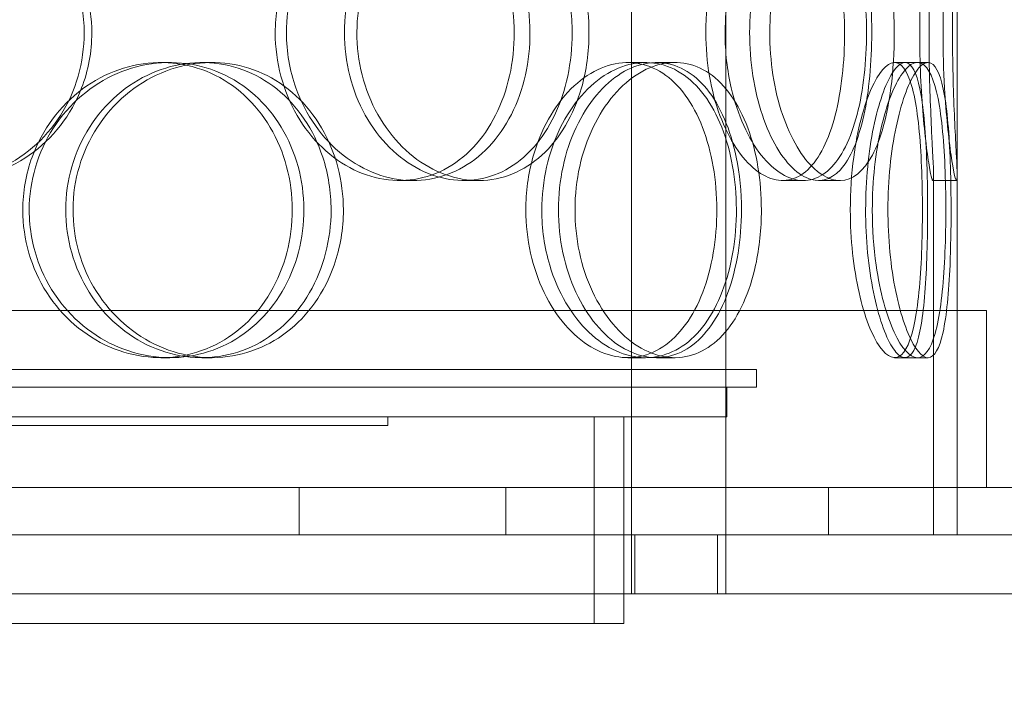
# Model space of a CAD drawing. Units: millimetres. Extents: x 251564 to 290500, y 156335 to 176800.
# Drawn here: x 263504 to 263671, y 170524 to 170636 of the extents above; entities that cross this region are included whole.
import ezdxf

# ---------------------------------------------------------------- set-up
doc = ezdxf.new("R2010")
doc.units = ezdxf.units.MM
doc.linetypes.add('DASHED', pattern=[0])
doc.layers.get('DEFPOINTS').update_dxf_attribs({"color": 250})
doc.layers.add('Hidden (ISO)', color=1, linetype='DASHED', lineweight=18, true_color=0xff0000)
doc.layers.add('kote', color=252, linetype='Continuous', lineweight=9)
doc.styles.get("Standard").update_dxf_attribs({"font": 'ISOCP.SHX'})
doc.styles.add('Styl textu40', font='arial.ttf')
doc.dimstyles.new('VARIABEL-ST', dxfattribs={"dimscale": 40, "dimtxt": 7, "dimasz": 2.5, "dimexe": 1, "dimexo": 1, "dimgap": 0.6, "dimtad": 1, "dimdsep": 46, "dimtxsty": 'Standard', "dimcen": 0, "dimclrd": 256, "dimclre": 256, "dimclrt": 5, "dimadec": 0, "dimazin": 0, "dimtp": 0.1, "dimtm": 0.1, "dimtfac": 0.71, "dimtdec": 3, "dimtmove": 0, "dimatfit": 3, "dimfxl": 1, "dimtzin": 0, "dimarcsym": 0})

# ---------------------------------------------------------------- blocks, each defined once
blk = doc.blocks.new('*D82')
at = {"layer": 'DEFPOINTS', "color": 0, "transparency": 16777216}
for p in [(252672.35, 171411.29), (266272.35, 171411.29), (266272.35, 169485.37)]:
    blk.add_point(p, dxfattribs=at)
at = {"layer": 'kote', "lineweight": -2, "transparency": 16777216}
for p, q in [((252672.35, 171371.29), (252672.35, 169445.37)), ((266272.35, 171371.29), (266272.35, 169445.37)), ((252772.35, 169485.37), (266172.35, 169485.37))]:
    blk.add_line(p, q, dxfattribs=at)
at = {"layer": 'kote', "transparency": 16777216}
for points in [[(252772.35, 169502.04), (252772.35, 169468.71), (252672.35, 169485.37)], [(266172.35, 169502.04), (266172.35, 169468.71), (266272.35, 169485.37)]]:
    blk.add_solid(points, dxfattribs=at)
at = {"layer": 'kote', "transparency": 16777216, "insert": (259289.06, 169611.55), "char_height": 100, "attachment_point": 1, "style": 'Styl textu40'}
blk.add_mtext('13600', dxfattribs=at)

msp = doc.modelspace()

# ---------------------------------------------------------------- linework, layer by layer
at = {"layer": 'Hidden (ISO)', "ltscale": 13.168228}
for p, q in [((263607.84, 170538.77), (263607.84, 171491.89)), ((263623.84, 170538.77), (263623.84, 171491.89))]:
    msp.add_line(p, q, dxfattribs=at)
at = {"layer": 'Hidden (ISO)', "ltscale": 12.282398}
msp.add_line((263663.03, 170556.77), (263663.03, 171191.77), dxfattribs=at)
at = {"layer": 'Hidden (ISO)', "ltscale": 0.152202}
for p, q in [((263528.07, 170628.77), (263529.6, 170628.77)), ((263535.04, 170628.77), (263536.71, 170628.77)), ((263607.22, 170628.77), (263610.24, 170628.77)), ((263612.09, 170628.77), (263615.21, 170628.77)), ((263652.44, 170628.77), (263656.32, 170628.77)), ((263570.84, 170608.77), (263568.55, 170608.77)), ((263581.89, 170608.77), (263579.39, 170608.77)), ((263636.99, 170608.77), (263633.47, 170608.77)), ((263643.17, 170608.77), (263639.53, 170608.77)), ((263662.92, 170608.77), (263658.93, 170608.77)), ((263529.6, 170578.77), (263528.07, 170578.77)), ((263536.71, 170578.77), (263535.04, 170578.77)), ((263610.24, 170578.77), (263607.22, 170578.77)), ((263615.21, 170578.77), (263612.09, 170578.77)), ((263656.32, 170578.77), (263652.44, 170578.77))]:
    msp.add_line(p, q, dxfattribs=at)
at = {"layer": 'Hidden (ISO)', "ltscale": 0.069278}
for p, q in [((263656.32, 170628.77), (263658.1, 170628.77)), ((263658.1, 170578.77), (263656.32, 170578.77))]:
    msp.add_line(p, q, dxfattribs=at)
at = {"layer": 'Hidden (ISO)', "ltscale": 2.320699}
for p, q in [((263659.03, 170548.77), (263659.03, 170609.72)), ((263663.03, 170548.77), (263663.03, 170609.72))]:
    msp.add_line(p, q, dxfattribs=at)
at = {"layer": 'Hidden (ISO)', "ltscale": 13.459628}
msp.add_line((263668.03, 170586.77), (263225.03, 170586.77), dxfattribs=at)
at = {"layer": 'Hidden (ISO)', "ltscale": 1.142165}
for p, q in [((263663.03, 170556.77), (263663.03, 170586.77)), ((263668.03, 170556.77), (263668.03, 170586.77))]:
    msp.add_line(p, q, dxfattribs=at)
at = {"layer": 'Hidden (ISO)', "ltscale": 13.862202}
for p, q in [((263264.03, 170576.77), (263629.03, 170576.77)), ((263264.03, 170573.77), (263629.03, 170573.77))]:
    msp.add_line(p, q, dxfattribs=at)
at = {"layer": 'Hidden (ISO)', "ltscale": 0.114127}
msp.add_line((263629.03, 170573.77), (263629.03, 170576.77), dxfattribs=at)
at = {"layer": 'Hidden (ISO)', "ltscale": 0.190278}
msp.add_line((263624.03, 170568.77), (263624.03, 170573.77), dxfattribs=at)
at = {"layer": 'Hidden (ISO)', "ltscale": 13.482415}
msp.add_line((263269.03, 170568.77), (263624.03, 170568.77), dxfattribs=at)
at = {"layer": 'Hidden (ISO)', "ltscale": 0.057013}
msp.add_line((263566.53, 170567.27), (263566.53, 170568.77), dxfattribs=at)
at = {"layer": 'Hidden (ISO)', "ltscale": 1.332543}
for p, q in [((263601.53, 170533.77), (263601.53, 170568.77)), ((263606.53, 170533.77), (263606.53, 170568.77))]:
    msp.add_line(p, q, dxfattribs=at)
at = {"layer": 'Hidden (ISO)', "ltscale": 12.153163}
for p, q in [((263326.53, 170567.27), (263566.53, 170567.27)), ((263286.53, 170533.77), (263606.53, 170533.77))]:
    msp.add_line(p, q, dxfattribs=at)
at = {"layer": 'Hidden (ISO)', "ltscale": 12.65231}
msp.add_line((263738.03, 170556.77), (263155.03, 170556.77), dxfattribs=at)
at = {"layer": 'Hidden (ISO)', "ltscale": 0.304504}
for p, q in [((263551.53, 170556.77), (263551.53, 170548.77)), ((263586.53, 170556.77), (263586.53, 170548.77)), ((263641.21, 170556.77), (263641.21, 170548.77)), ((263663.03, 170548.77), (263663.03, 170556.77))]:
    msp.add_line(p, q, dxfattribs=at)
at = {"layer": 'Hidden (ISO)', "ltscale": 12.987013}
for p, q in [((265576.53, 170548.77), (260876.53, 170548.77)), ((265576.53, 170538.77), (260876.53, 170538.77))]:
    msp.add_line(p, q, dxfattribs=at)
at = {"layer": 'Hidden (ISO)', "ltscale": 0.380655}
for p, q in [((263606.53, 170538.77), (263606.53, 170548.77)), ((263608.41, 170538.77), (263608.41, 170548.77)), ((263622.41, 170538.77), (263622.41, 170548.77))]:
    msp.add_line(p, q, dxfattribs=at)
at = {"layer": 'Hidden (ISO)', "ltscale": 5.955276}
for points in [[(263515.08, 170633.77), (263515.08, 170628.83), (263513.67, 170623.89), (263511.06, 170619.79), (263508.45, 170615.7), (263504.65, 170612.46), (263500.26, 170610.6), (263495.95, 170608.78), (263491.07, 170608.3), (263486.43, 170609.26), (263481.68, 170610.23), (263477.19, 170612.71), (263473.76, 170616.26), (263470.35, 170619.79), (263468, 170624.37), (263467.12, 170629.24), (263466.24, 170634.09), (263466.81, 170639.2), (263468.75, 170643.72), (263470.69, 170648.27), (263474, 170652.2), (263478.1, 170654.86), (263482.15, 170657.48), (263486.94, 170658.86), (263491.68, 170658.77), (263496.43, 170658.67), (263501.11, 170657.09), (263504.94, 170654.28), (263508.83, 170651.45), (263511.84, 170647.37), (263513.52, 170642.74), (263514.55, 170639.88), (263515.08, 170636.83), (263515.08, 170633.77)], [(263547.46, 170633.77), (263547.46, 170628.83), (263548.79, 170623.89), (263551.17, 170619.79), (263553.55, 170615.7), (263556.98, 170612.46), (263560.8, 170610.6), (263564.57, 170608.78), (263568.69, 170608.3), (263572.5, 170609.26), (263576.4, 170610.23), (263579.94, 170612.71), (263582.6, 170616.26), (263585.24, 170619.79), (263587, 170624.37), (263587.67, 170629.24), (263588.33, 170634.09), (263587.9, 170639.2), (263586.44, 170643.72), (263584.96, 170648.27), (263582.44, 170652.2), (263579.2, 170654.86), (263576.01, 170657.48), (263572.12, 170658.86), (263568.15, 170658.77), (263564.16, 170658.67), (263560.1, 170657.09), (263556.68, 170654.28), (263553.23, 170651.45), (263550.46, 170647.37), (263548.91, 170642.74), (263547.96, 170639.88), (263547.46, 170636.83), (263547.46, 170633.77)], [(263597.8, 170633.77), (263597.8, 170628.83), (263596.75, 170623.89), (263594.79, 170619.79), (263592.83, 170615.7), (263589.95, 170612.46), (263586.54, 170610.6), (263583.18, 170608.78), (263579.31, 170608.3), (263575.56, 170609.26), (263571.71, 170610.23), (263568, 170612.71), (263565.13, 170616.26), (263562.28, 170619.79), (263560.28, 170624.37), (263559.53, 170629.24), (263558.78, 170634.09), (263559.27, 170639.2), (263560.92, 170643.72), (263562.56, 170648.27), (263565.36, 170652.2), (263568.75, 170654.86), (263572.09, 170657.48), (263576, 170658.86), (263579.78, 170658.77), (263583.56, 170658.67), (263587.21, 170657.09), (263590.15, 170654.28), (263593.13, 170651.45), (263595.38, 170647.37), (263596.63, 170642.74), (263597.4, 170639.88), (263597.8, 170636.83), (263597.8, 170633.77)], [(263620.44, 170633.77), (263620.44, 170628.83), (263621.31, 170623.89), (263622.84, 170619.79), (263624.36, 170615.7), (263626.53, 170612.46), (263628.86, 170610.6), (263631.15, 170608.78), (263633.59, 170608.3), (263635.74, 170609.26), (263637.94, 170610.23), (263639.84, 170612.71), (263641.23, 170616.26), (263642.61, 170619.79), (263643.48, 170624.37), (263643.81, 170629.24), (263644.14, 170634.09), (263643.93, 170639.2), (263643.2, 170643.72), (263642.46, 170648.27), (263641.17, 170652.2), (263639.43, 170654.86), (263637.72, 170657.48), (263635.55, 170658.86), (263633.24, 170658.77), (263630.91, 170658.67), (263628.45, 170657.09), (263626.32, 170654.28), (263624.17, 170651.45), (263622.38, 170647.37), (263621.38, 170642.74), (263620.76, 170639.88), (263620.44, 170636.83), (263620.44, 170633.77)], [(263648.57, 170633.77), (263648.57, 170628.83), (263648.12, 170623.89), (263647.22, 170619.79), (263646.32, 170615.7), (263644.96, 170612.46), (263643.25, 170610.6), (263641.56, 170608.78), (263639.52, 170608.3), (263637.45, 170609.26), (263635.32, 170610.23), (263633.17, 170612.71), (263631.47, 170616.26), (263629.77, 170619.79), (263628.55, 170624.37), (263628.08, 170629.24), (263627.62, 170634.09), (263627.93, 170639.2), (263628.93, 170643.72), (263629.93, 170648.27), (263631.62, 170652.2), (263633.59, 170654.86), (263635.53, 170657.48), (263637.72, 170658.86), (263639.74, 170658.77), (263641.76, 170658.67), (263643.61, 170657.09), (263645.03, 170654.28), (263646.47, 170651.45), (263647.5, 170647.37), (263648.06, 170642.74), (263648.4, 170639.88), (263648.57, 170636.83), (263648.57, 170633.77)], [(263656.69, 170633.77), (263656.69, 170628.83), (263656.93, 170623.89), (263657.28, 170619.79), (263657.63, 170615.7), (263658.08, 170612.46), (263658.42, 170610.6), (263658.76, 170608.78), (263658.98, 170608.3), (263659.02, 170609.26), (263659.07, 170610.23), (263658.93, 170612.71), (263658.75, 170616.26), (263658.58, 170619.79), (263658.38, 170624.37), (263658.3, 170629.24), (263658.23, 170634.09), (263658.29, 170639.2), (263658.43, 170643.72), (263658.58, 170648.27), (263658.81, 170652.2), (263658.93, 170654.86), (263659.06, 170657.48), (263659.07, 170658.86), (263658.91, 170658.77), (263658.74, 170658.67), (263658.39, 170657.09), (263658, 170654.28), (263657.6, 170651.45), (263657.18, 170647.37), (263656.93, 170642.74), (263656.78, 170639.88), (263656.69, 170636.83), (263656.69, 170633.77)], [(263504.67, 170603.77), (263504.67, 170598.83), (263506.11, 170593.89), (263508.73, 170589.79), (263511.35, 170585.7), (263515.13, 170582.46), (263519.39, 170580.6), (263523.58, 170578.78), (263528.22, 170578.3), (263532.54, 170579.26), (263536.97, 170580.23), (263541.04, 170582.71), (263544.11, 170586.26), (263547.16, 170589.79), (263549.22, 170594.37), (263550, 170599.24), (263550.77, 170604.09), (263550.27, 170609.2), (263548.56, 170613.72), (263546.85, 170618.27), (263543.92, 170622.2), (263540.2, 170624.86), (263536.52, 170627.48), (263532.1, 170628.86), (263527.61, 170628.77), (263523.12, 170628.67), (263518.59, 170627.09), (263514.81, 170624.28), (263510.98, 170621.45), (263507.95, 170617.37), (263506.25, 170612.74), (263505.21, 170609.88), (263504.67, 170606.83), (263504.67, 170603.77)], [(263556.93, 170603.77), (263556.93, 170598.83), (263555.66, 170593.89), (263553.29, 170589.79), (263550.92, 170585.7), (263547.46, 170582.46), (263543.42, 170580.6), (263539.45, 170578.78), (263534.93, 170578.3), (263530.59, 170579.26), (263526.15, 170580.23), (263521.91, 170582.71), (263518.66, 170586.26), (263515.43, 170589.79), (263513.18, 170594.37), (263512.34, 170599.24), (263511.49, 170604.09), (263512.05, 170609.2), (263513.89, 170613.72), (263515.75, 170618.27), (263518.9, 170622.2), (263522.77, 170624.86), (263526.59, 170627.48), (263531.08, 170628.86), (263535.49, 170628.77), (263539.9, 170628.67), (263544.21, 170627.09), (263547.72, 170624.28), (263551.27, 170621.45), (263554, 170617.37), (263555.51, 170612.74), (263556.45, 170609.88), (263556.93, 170606.83), (263556.93, 170603.77)], [(263589.94, 170603.77), (263589.94, 170598.83), (263591.05, 170593.89), (263593.04, 170589.79), (263595.02, 170585.7), (263597.85, 170582.46), (263600.97, 170580.6), (263604.03, 170578.78), (263607.35, 170578.3), (263610.36, 170579.26), (263613.44, 170580.23), (263616.19, 170582.71), (263618.23, 170586.26), (263620.25, 170589.79), (263621.58, 170594.37), (263622.08, 170599.24), (263622.58, 170604.09), (263622.26, 170609.2), (263621.15, 170613.72), (263620.04, 170618.27), (263618.12, 170622.2), (263615.61, 170624.86), (263613.13, 170627.48), (263610.08, 170628.86), (263606.9, 170628.77), (263603.71, 170628.67), (263600.4, 170627.09), (263597.59, 170624.28), (263594.75, 170621.45), (263592.44, 170617.37), (263591.15, 170612.74), (263590.35, 170609.88), (263589.94, 170606.83), (263589.94, 170603.77)], [(263626.48, 170603.77), (263626.48, 170598.83), (263625.69, 170593.89), (263624.19, 170589.79), (263622.68, 170585.7), (263620.46, 170582.46), (263617.77, 170580.6), (263615.13, 170578.78), (263612.04, 170578.3), (263609, 170579.26), (263605.88, 170580.23), (263602.82, 170582.71), (263600.44, 170586.26), (263598.07, 170589.79), (263596.38, 170594.37), (263595.75, 170599.24), (263595.12, 170604.09), (263595.54, 170609.2), (263596.91, 170613.72), (263598.3, 170618.27), (263600.63, 170622.2), (263603.43, 170624.86), (263606.18, 170627.48), (263609.37, 170628.86), (263612.4, 170628.77), (263615.44, 170628.67), (263618.31, 170627.09), (263620.6, 170624.28), (263622.92, 170621.45), (263624.64, 170617.37), (263625.59, 170612.74), (263626.18, 170609.88), (263626.48, 170606.83), (263626.48, 170603.77)], [(263644.93, 170603.77), (263644.93, 170598.83), (263645.48, 170593.89), (263646.41, 170589.79), (263647.34, 170585.7), (263648.63, 170582.46), (263649.94, 170580.6), (263651.23, 170578.78), (263652.53, 170578.3), (263653.59, 170579.26), (263654.68, 170580.23), (263655.52, 170582.71), (263656.1, 170586.26), (263656.67, 170589.79), (263656.98, 170594.37), (263657.1, 170599.24), (263657.22, 170604.09), (263657.15, 170609.2), (263656.87, 170613.72), (263656.6, 170618.27), (263656.1, 170622.2), (263655.33, 170624.86), (263654.57, 170627.48), (263653.53, 170628.86), (263652.32, 170628.77), (263651.11, 170628.67), (263649.73, 170627.09), (263648.48, 170624.28), (263647.23, 170621.45), (263646.13, 170617.37), (263645.51, 170612.74), (263645.13, 170609.88), (263644.93, 170606.83), (263644.93, 170603.77)], [(263658.03, 170603.77), (263658.03, 170598.83), (263657.9, 170593.89), (263657.58, 170589.79), (263657.26, 170585.7), (263656.74, 170582.46), (263655.97, 170580.6), (263655.21, 170578.78), (263654.21, 170578.3), (263653.1, 170579.26), (263651.97, 170580.23), (263650.73, 170582.71), (263649.72, 170586.26), (263648.71, 170589.79), (263647.95, 170594.37), (263647.66, 170599.24), (263647.37, 170604.09), (263647.57, 170609.2), (263648.18, 170613.72), (263648.8, 170618.27), (263649.83, 170622.2), (263650.96, 170624.86), (263652.07, 170627.48), (263653.27, 170628.86), (263654.29, 170628.77), (263655.31, 170628.67), (263656.15, 170627.09), (263656.73, 170624.28), (263657.33, 170621.45), (263657.68, 170617.37), (263657.86, 170612.74), (263657.98, 170609.88), (263658.03, 170606.83), (263658.03, 170603.77)]]:
    msp.add_open_spline(points, degree=3, knots=[-3.141593, -3.141593, -3.141593, -3.141593, -2.548374, -2.548374, -2.548374, -1.9561, -1.9561, -1.9561, -1.373298, -1.373298, -1.373298, -0.775825, -0.775825, -0.775825, -0.18228, -0.18228, -0.18228, 0.409527, 0.409527, 0.409527, 1.003875, 1.003875, 1.003875, 1.590619, 1.590619, 1.590619, 2.179212, 2.179212, 2.179212, 2.774697, 2.774697, 2.774697, 3.141593, 3.141593, 3.141593, 3.141593], dxfattribs=at)
at = {"layer": 'Hidden (ISO)', "ltscale": 6.011123}
for points in [[(263516.37, 170633.77), (263516.37, 170638.69), (263514.94, 170643.61), (263512.3, 170647.7), (263509.66, 170651.79), (263505.81, 170655.04), (263501.35, 170656.91), (263496.96, 170658.74), (263492, 170659.24), (263487.28, 170658.3), (263482.44, 170657.35), (263477.87, 170654.9), (263474.36, 170651.37), (263470.89, 170647.87), (263468.48, 170643.33), (263467.54, 170638.49), (263466.61, 170633.67), (263467.15, 170628.58), (263469.06, 170624.05), (263470.99, 170619.5), (263474.31, 170615.55), (263478.45, 170612.84), (263482.53, 170610.17), (263487.4, 170608.73), (263492.23, 170608.77), (263497.06, 170608.81), (263501.84, 170610.32), (263505.78, 170613.07), (263509.76, 170615.85), (263512.88, 170619.86), (263514.65, 170624.45), (263515.78, 170627.41), (263516.37, 170630.59), (263516.37, 170633.77)], [(263549.36, 170633.77), (263549.36, 170638.69), (263550.7, 170643.61), (263553.11, 170647.7), (263555.53, 170651.79), (263559, 170655.04), (263562.89, 170656.91), (263566.71, 170658.74), (263570.92, 170659.24), (263574.79, 170658.3), (263578.76, 170657.35), (263582.37, 170654.9), (263585.09, 170651.37), (263587.78, 170647.87), (263589.59, 170643.33), (263590.3, 170638.49), (263591, 170633.67), (263590.6, 170628.58), (263589.15, 170624.05), (263587.69, 170619.5), (263585.16, 170615.55), (263581.9, 170612.84), (263578.67, 170610.17), (263574.73, 170608.73), (263570.69, 170608.77), (263566.63, 170608.81), (263562.49, 170610.32), (263558.99, 170613.07), (263555.45, 170615.85), (263552.59, 170619.86), (263550.96, 170624.45), (263549.91, 170627.41), (263549.36, 170630.59), (263549.36, 170633.77)], [(263600.64, 170633.77), (263600.64, 170638.69), (263599.59, 170643.61), (263597.61, 170647.7), (263595.62, 170651.79), (263592.7, 170655.04), (263589.23, 170656.91), (263585.82, 170658.74), (263581.89, 170659.24), (263578.07, 170658.3), (263574.15, 170657.35), (263570.38, 170654.9), (263567.44, 170651.37), (263564.54, 170647.87), (263562.48, 170643.33), (263561.69, 170638.49), (263560.89, 170633.67), (263561.36, 170628.58), (263562.98, 170624.05), (263564.62, 170619.5), (263567.42, 170615.55), (263570.84, 170612.84), (263574.22, 170610.17), (263578.19, 170608.73), (263582.04, 170608.77), (263585.9, 170608.81), (263589.63, 170610.32), (263592.65, 170613.07), (263595.71, 170615.85), (263598.04, 170619.86), (263599.36, 170624.45), (263600.21, 170627.41), (263600.64, 170630.59), (263600.64, 170633.77)], [(263623.71, 170633.77), (263623.71, 170638.69), (263624.59, 170643.61), (263626.14, 170647.7), (263627.69, 170651.79), (263629.89, 170655.04), (263632.25, 170656.91), (263634.59, 170658.74), (263637.06, 170659.24), (263639.25, 170658.3), (263641.5, 170657.35), (263643.44, 170654.9), (263644.86, 170651.37), (263646.26, 170647.87), (263647.16, 170643.33), (263647.51, 170638.49), (263647.86, 170633.67), (263647.67, 170628.58), (263646.94, 170624.05), (263646.2, 170619.5), (263644.92, 170615.55), (263643.17, 170612.84), (263641.44, 170610.17), (263639.25, 170608.73), (263636.9, 170608.77), (263634.54, 170608.81), (263632.03, 170610.32), (263629.85, 170613.07), (263627.65, 170615.85), (263625.81, 170619.86), (263624.75, 170624.45), (263624.07, 170627.41), (263623.71, 170630.59), (263623.71, 170633.77)], [(263652.38, 170633.77), (263652.38, 170638.69), (263651.92, 170643.61), (263651.01, 170647.7), (263650.1, 170651.79), (263648.72, 170655.04), (263646.98, 170656.91), (263645.26, 170658.74), (263643.19, 170659.24), (263641.08, 170658.3), (263638.92, 170657.35), (263636.73, 170654.9), (263634.99, 170651.37), (263633.27, 170647.87), (263632.01, 170643.33), (263631.52, 170638.49), (263631.03, 170633.67), (263631.32, 170628.58), (263632.31, 170624.05), (263633.31, 170619.5), (263635, 170615.55), (263636.99, 170612.84), (263638.95, 170610.17), (263641.18, 170608.73), (263643.25, 170608.77), (263645.31, 170608.81), (263647.2, 170610.32), (263648.67, 170613.07), (263650.15, 170615.85), (263651.21, 170619.86), (263651.81, 170624.45), (263652.19, 170627.41), (263652.38, 170630.59), (263652.38, 170633.77)], [(263660.65, 170633.77), (263660.65, 170638.69), (263660.88, 170643.61), (263661.24, 170647.7), (263661.6, 170651.79), (263662.06, 170655.04), (263662.41, 170656.91), (263662.75, 170658.74), (263662.98, 170659.24), (263663.02, 170658.3), (263663.07, 170657.35), (263662.93, 170654.9), (263662.75, 170651.37), (263662.57, 170647.87), (263662.37, 170643.33), (263662.29, 170638.49), (263662.22, 170633.67), (263662.27, 170628.58), (263662.41, 170624.05), (263662.56, 170619.5), (263662.79, 170615.55), (263662.92, 170612.84), (263663.05, 170610.17), (263663.08, 170608.73), (263662.92, 170608.77), (263662.75, 170608.81), (263662.41, 170610.32), (263662.01, 170613.07), (263661.61, 170615.85), (263661.17, 170619.86), (263660.91, 170624.45), (263660.74, 170627.41), (263660.65, 170630.59), (263660.65, 170633.77)], [(263505.76, 170603.77), (263505.76, 170608.69), (263507.22, 170613.61), (263509.87, 170617.7), (263512.52, 170621.79), (263516.35, 170625.04), (263520.68, 170626.91), (263524.95, 170628.74), (263529.67, 170629.24), (263534.07, 170628.3), (263538.58, 170627.35), (263542.73, 170624.9), (263545.87, 170621.37), (263548.98, 170617.87), (263551.09, 170613.33), (263551.92, 170608.49), (263552.73, 170603.67), (263552.27, 170598.58), (263550.58, 170594.05), (263548.87, 170589.5), (263545.93, 170585.55), (263542.19, 170582.84), (263538.48, 170580.17), (263533.99, 170578.73), (263529.43, 170578.77), (263524.85, 170578.81), (263520.23, 170580.32), (263516.35, 170583.07), (263512.44, 170585.85), (263509.3, 170589.86), (263507.51, 170594.45), (263506.36, 170597.41), (263505.76, 170600.59), (263505.76, 170603.77)], [(263559.01, 170603.77), (263559.01, 170608.69), (263557.72, 170613.61), (263555.32, 170617.7), (263552.93, 170621.79), (263549.42, 170625.04), (263545.32, 170626.91), (263541.28, 170628.74), (263536.68, 170629.24), (263532.26, 170628.3), (263527.74, 170627.35), (263523.43, 170624.9), (263520.1, 170621.37), (263516.81, 170617.87), (263514.5, 170613.33), (263513.61, 170608.49), (263512.72, 170603.67), (263513.24, 170598.58), (263515.06, 170594.05), (263516.9, 170589.5), (263520.06, 170585.55), (263523.97, 170582.84), (263527.83, 170580.17), (263532.39, 170578.73), (263536.88, 170578.77), (263541.38, 170578.81), (263545.78, 170580.32), (263549.38, 170583.07), (263553.02, 170585.85), (263555.85, 170589.86), (263557.45, 170594.45), (263558.48, 170597.41), (263559.01, 170600.59), (263559.01, 170603.77)], [(263592.64, 170603.77), (263592.64, 170608.69), (263593.76, 170613.61), (263595.77, 170617.7), (263597.78, 170621.79), (263600.65, 170625.04), (263603.82, 170626.91), (263606.94, 170628.74), (263610.32, 170629.24), (263613.38, 170628.3), (263616.52, 170627.35), (263619.32, 170624.9), (263621.41, 170621.37), (263623.47, 170617.87), (263624.84, 170613.33), (263625.37, 170608.49), (263625.9, 170603.67), (263625.6, 170598.58), (263624.5, 170594.05), (263623.4, 170589.5), (263621.47, 170585.55), (263618.95, 170582.84), (263616.45, 170580.17), (263613.35, 170578.73), (263610.12, 170578.77), (263606.88, 170578.81), (263603.51, 170580.32), (263600.63, 170583.07), (263597.72, 170585.85), (263595.34, 170589.86), (263593.98, 170594.45), (263593.1, 170597.41), (263592.64, 170600.59), (263592.64, 170603.77)], [(263629.86, 170603.77), (263629.86, 170608.69), (263629.07, 170613.61), (263627.55, 170617.7), (263626.03, 170621.79), (263623.77, 170625.04), (263621.04, 170626.91), (263618.36, 170628.74), (263615.22, 170629.24), (263612.12, 170628.3), (263608.95, 170627.35), (263605.83, 170624.9), (263603.4, 170621.37), (263600.98, 170617.87), (263599.25, 170613.33), (263598.59, 170608.49), (263597.92, 170603.67), (263598.31, 170598.58), (263599.67, 170594.05), (263601.04, 170589.5), (263603.39, 170585.55), (263606.21, 170582.84), (263609, 170580.17), (263612.24, 170578.73), (263615.33, 170578.77), (263618.43, 170578.81), (263621.37, 170580.32), (263623.72, 170583.07), (263626.1, 170585.85), (263627.88, 170589.86), (263628.89, 170594.45), (263629.53, 170597.41), (263629.86, 170600.59), (263629.86, 170603.77)], [(263648.66, 170603.77), (263648.66, 170608.69), (263649.22, 170613.61), (263650.16, 170617.7), (263651.1, 170621.79), (263652.41, 170625.04), (263653.75, 170626.91), (263655.06, 170628.74), (263656.38, 170629.24), (263657.47, 170628.3), (263658.58, 170627.35), (263659.44, 170624.9), (263660.03, 170621.37), (263660.61, 170617.87), (263660.93, 170613.33), (263661.06, 170608.49), (263661.19, 170603.67), (263661.12, 170598.58), (263660.85, 170594.05), (263660.57, 170589.5), (263660.08, 170585.55), (263659.3, 170582.84), (263658.54, 170580.17), (263657.49, 170578.73), (263656.27, 170578.77), (263655.04, 170578.81), (263653.64, 170580.32), (263652.37, 170583.07), (263651.09, 170585.85), (263649.96, 170589.86), (263649.31, 170594.45), (263648.89, 170597.41), (263648.66, 170600.59), (263648.66, 170603.77)], [(263662.01, 170603.77), (263662.01, 170608.69), (263661.88, 170613.61), (263661.55, 170617.7), (263661.23, 170621.79), (263660.7, 170625.04), (263659.92, 170626.91), (263659.16, 170628.74), (263658.14, 170629.24), (263657.01, 170628.3), (263655.86, 170627.35), (263654.6, 170624.9), (263653.57, 170621.37), (263652.54, 170617.87), (263651.76, 170613.33), (263651.46, 170608.49), (263651.15, 170603.67), (263651.34, 170598.58), (263651.94, 170594.05), (263652.56, 170589.5), (263653.59, 170585.55), (263654.74, 170582.84), (263655.87, 170580.17), (263657.09, 170578.73), (263658.14, 170578.77), (263659.19, 170578.81), (263660.04, 170580.32), (263660.65, 170583.07), (263661.26, 170585.85), (263661.63, 170589.86), (263661.83, 170594.45), (263661.95, 170597.41), (263662.01, 170600.59), (263662.01, 170603.77)]]:
    msp.add_open_spline(points, degree=3, knots=[-3.141593, -3.141593, -3.141593, -3.141593, -2.550756, -2.550756, -2.550756, -1.9595, -1.9595, -1.9595, -1.37715, -1.37715, -1.37715, -0.781065, -0.781065, -0.781065, -0.190012, -0.190012, -0.190012, 0.399119, 0.399119, 0.399119, 0.991975, 0.991975, 0.991975, 1.578384, 1.578384, 1.578384, 2.166167, 2.166167, 2.166167, 2.759628, 2.759628, 2.759628, 3.141593, 3.141593, 3.141593, 3.141593], dxfattribs=at)

# ---------------------------------------------------------------- dimensions: what is measured, and where the dimension line sits
at = {"layer": 'kote'}
dim = msp.add_linear_dim(base=(266272.35, 169485.37), p1=(252672.35, 171411.29), p2=(266272.35, 171411.29), angle=180, dimstyle='VARIABEL-ST', override={"dimtxt": 2.5, "dimtoh": 1, "dimdec": 0, "dimpost": '<>', "dimtxsty": 'Styl textu40', "dimclrt": 256, "dimtofl": 0, "dimatfit": 0}, dxfattribs=at)
dim.commit()
dim.dimension.update_dxf_attribs({"geometry": '*D82', "text_midpoint": (259472.35, 169485.37), "dimtype": 160})

doc.saveas('drawing.dxf')
